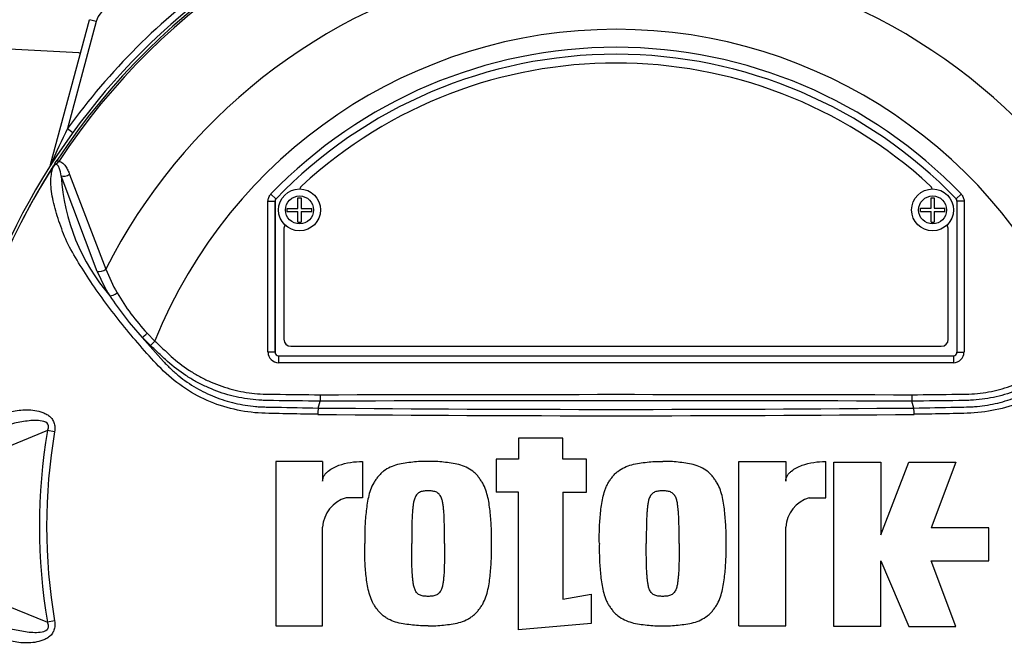
# Paper-space layout 'Sheet1' of a CAD drawing. Units: millimetres. Extents: x 0 to 3564, y 0 to 2520.
# Drawn here: x 1016 to 1157, y 1168 to 1258 of the extents above; entities that cross this region are included whole.
import ezdxf

# ---------------------------------------------------------------- set-up
doc = ezdxf.new("R2010")
doc.units = ezdxf.units.MM
doc.header["$LTSCALE"] = 6
for name, color, linetype in [('tangent', 7, 'Continuous'), ('TSH-1', 7, 'Continuous'), ('visible', 7, 'Continuous')]:
    doc.layers.add(name, color=color, linetype=linetype)

# ---------------------------------------------------------------- blocks, each defined once
blk = doc.blocks.new('SE2')
at = {"layer": 'tangent', "color": 7, "linetype": 'Continuous'}
for p, q in [((1027.29, 1257.89), (1023.19, 1242.59)), ((1027.29, 1257.89), (1026.32, 1258.15)), ((1023.19, 1242.59), (1023.97, 1242.02)), ((1020.8, 1237.43), (1020.77, 1237.43)), ((1021.69, 1238.04), (1021.94, 1237.88)), ((1023.48, 1236.03), (1028.68, 1222.48)), ((1027.44, 1222.16), (1022.27, 1235.8)), ((1052.27, 1233.22), (1052.99, 1232.53)), ((1150.94, 1233.22), (1150.22, 1232.53)), ((1051.85, 1210.6), (1051.85, 1232.18)), ((1051.85, 1232.18), (1052.85, 1232.18)), ((1052.86, 1232.18), (1052.85, 1232.18)), ((1052.85, 1232.18), (1052.85, 1210.6)), ((1052.99, 1232.53), (1052.99, 1232.53)), ((1150.22, 1232.53), (1150.22, 1232.53)), ((1150.36, 1210.6), (1150.36, 1232.18)), ((1150.36, 1232.18), (1150.36, 1232.18)), ((1151.36, 1232.18), (1150.36, 1232.18)), ((1151.36, 1232.18), (1151.36, 1210.6)), ((1035.06, 1211.55), (1033.87, 1212.73)), ((1034.56, 1213.34), (1035.66, 1212.2)), ((1035.66, 1212.2), (1035.06, 1211.55)), ((1052.85, 1210.6), (1051.85, 1210.6)), ((1052.85, 1210.6), (1052.86, 1210.6)), ((1150.36, 1210.6), (1150.36, 1210.6)), ((1150.36, 1210.6), (1151.36, 1210.6)), ((1053.35, 1210.1), (1053.35, 1210.1)), ((1053.35, 1210.1), (1149.86, 1210.1)), ((1053.35, 1210.1), (1053.35, 1209.1)), ((1149.86, 1210.1), (1149.86, 1210.1)), ((1149.86, 1210.1), (1149.86, 1209.1)), ((1149.86, 1209.1), (1053.35, 1209.1)), ((1020.33, 1199.39), (1010.57, 1195.41)), ((1021.34, 1199.22), (1020.33, 1199.39)), ((1010.58, 1175.98), (1020.33, 1172)), ((1021.34, 1172.17), (1020.33, 1172))]:
    blk.add_line(p, q, dxfattribs=at)
for centre in [(1056.36, 1230.95), (1146.86, 1230.95)]:
    blk.add_circle(centre, 2, dxfattribs=at)
for centre, radius, start, end in [((1101.61, 1185.7), 95.53, 98.1954, 146.7731), ((1101.61, 1185.7), 95.24, 98.1954, 146.7731), ((1101.61, 1185.7), 95.24, 33.2269, 81.8046), ((1101.61, 1185.7), 95.53, 33.2269, 81.8046), ((1101.61, 1185.7), 96.88, 125.9615, 144.0385), ((1101.61, 1185.7), 81.68, 103.2167, 153.2331), ((1101.61, 1185.7), 81.68, 26.7669, 76.7833), ((1030.19, 1257.11), 3, 105, 165), ((1101.61, 1185.7), 71.07, 21.8998, 158.1002), ((1101.61, 1185.7), 68.5, 43.9331, 136.0669), ((963.37, 154.21), 1100.91, 86.80198, 87.5537), ((1176.92, 1168.16), 170.8, 154.1651, 156.0735), ((1101.61, 1185.7), 95.52, 147.5872, 172.1242), ((1101.61, 1185.7), 95.52, 147.6145, 172.1242), ((1051.35, 1237.64), 29.14, 183.6218, 220.5837), ((1053.36, 1232.18), 0.5, 136.0881, 179.9789), ((1149.85, 1232.18), 0.5, 0.0211, 43.9119), ((1050.85, 1231.95), 25.37, 202.6994, 211.5295), ((1051.16, 1231.15), 24.1, 201.0987, 209.993), ((1055.94, 1233.63), 29.47, 209.515, 223.5065), ((1067.93, 1244.08), 46.3, 213.2706, 222.6296), ((1121.17, 1286.9), 114.56, 220.3529, 222.6514), ((1101.61, -11780.48), 12984.15, 89.813331, 90.186669), ((1101.61, 5868.21), 4665.78, 269.47702, 270.52298), ((1101.61, 5819.48), 4617.96, 269.4712, 270.5288), ((1101.61, 1185.7), 82.43, 170.4332, 189.5668), ((1101.61, 1185.7), 81.4, 170.4332, 189.5668)]:
    blk.add_arc(centre, radius, start, end, dxfattribs=at)
for centre, major_axis, ratio, start_param, end_param in [((1024.96, 1258.39), (-0.36, -4.99), 0.460472, 0.08162, 0.203629), ((1019.85, 1237.68), (-0.844, 0.537), 0.803166, 3.427176, 3.514668), ((1022.89, 1236.42), (0.945, 0.327), 0.618285, 3.807962, 5.16415), ((1028.05, 1222.8), (0.924, 0.382), 0.603658, 3.773091, 5.192509), ((1029.83, 1219.32), (0.854, 0.52), 0.445014, 3.689577, 4.999445), ((1034.48, 1213.37), (0.718, 0.696), 0.08855, 3.618953, 4.750787), ((1053.36, 1210.6), (1.06, 1.06), 0.999695, 2.356347, 3.926839), ((1053.36, 1210.6), (0.354, 0.354), 0.998479, 2.356347, 3.926839), ((1149.85, 1210.6), (-1.06, 1.06), 0.999695, 2.356347, 3.926839), ((1149.85, 1210.6), (-0.354, 0.354), 0.998479, 2.356347, 3.926839)]:
    blk.add_ellipse(centre, major_axis=major_axis, ratio=ratio, start_param=start_param, end_param=end_param, dxfattribs=at)
for points, knots in [([(1021.94, 1237.88), (1021.86, 1237.81), (1021.78, 1237.73), (1021.67, 1237.61), (1021.63, 1237.58), (1021.55, 1237.5), (1021.51, 1237.47), (1021.42, 1237.41), (1021.38, 1237.38), (1021.3, 1237.31), (1021.26, 1237.27), (1021.16, 1237.15), (1021.1, 1237.06), (1021.05, 1236.97)], [0, 0, 0, 0, 0.25, 0.25, 0.375, 0.375, 0.5, 0.5, 0.625, 0.625, 0.75, 0.75, 1, 1, 1, 1]), ([(1022.27, 1235.8), (1022.21, 1236.21), (1022.14, 1236.61), (1021.94, 1237.13), (1021.87, 1237.29), (1021.65, 1237.43), (1021.55, 1237.46), (1021.31, 1237.34), (1021.2, 1237.2), (1021.13, 1237.07)], [0, 0, 0, 0, 0.5, 0.5, 0.75, 0.75, 0.875, 0.875, 1, 1, 1, 1]), ([(1021.94, 1237.88), (1022.15, 1237.87), (1022.34, 1237.78), (1022.66, 1237.53), (1022.8, 1237.37), (1023.04, 1237.03), (1023.14, 1236.84), (1023.33, 1236.45), (1023.41, 1236.24), (1023.48, 1236.03)], [0, 0, 0, 0, 0.25, 0.25, 0.5, 0.5, 0.75, 0.75, 1, 1, 1, 1]), ([(1058.99, 1201.72), (1057.65, 1201.74), (1056.31, 1201.76), (1053.64, 1201.82), (1052.3, 1201.83), (1049.63, 1201.95), (1048.31, 1202.13), (1045.68, 1202.74), (1044.38, 1203.17), (1040.7, 1204.79), (1038.43, 1206.36), (1035.63, 1209.2), (1034.76, 1210.19), (1033.01, 1212.17), (1032.16, 1213.18), (1029.7, 1216.2), (1028.18, 1218.25), (1026.08, 1221.33), (1025.41, 1222.36), (1024.16, 1224.4), (1023.56, 1225.4), (1022.87, 1226.88), (1022.67, 1227.38), (1022.31, 1228.38), (1022.14, 1228.87), (1021.64, 1230.34), (1021.37, 1231.3), (1020.95, 1233.15), (1020.82, 1234.04), (1020.8, 1235.68), (1020.9, 1236.42), (1021.13, 1237.07)], [0, 0, 0, 0, 0.0625, 0.0625, 0.125, 0.125, 0.1875, 0.1875, 0.25, 0.25, 0.375, 0.375, 0.4375, 0.4375, 0.5, 0.5, 0.625, 0.625, 0.6875, 0.6875, 0.75, 0.75, 0.78125, 0.78125, 0.8125, 0.8125, 0.875, 0.875, 0.9375, 0.9375, 1, 1, 1, 1]), ([(1182.08, 1237.07), (1182.31, 1236.42), (1182.41, 1235.7), (1182.39, 1234.1), (1182.27, 1233.22), (1181.86, 1231.37), (1181.59, 1230.41), (1181.1, 1228.96), (1180.93, 1228.46), (1180.57, 1227.47), (1180.38, 1226.98), (1179.7, 1225.49), (1179.1, 1224.47), (1177.84, 1222.42), (1177.17, 1221.39), (1175.06, 1218.29), (1173.53, 1216.23), (1171.07, 1213.2), (1170.22, 1212.21), (1168.48, 1210.22), (1167.6, 1209.23), (1164.79, 1206.36), (1162.58, 1204.82), (1158.88, 1203.19), (1157.61, 1202.76), (1155.01, 1202.15), (1153.67, 1201.96), (1150.97, 1201.83), (1149.62, 1201.82), (1146.92, 1201.76), (1145.57, 1201.74), (1144.22, 1201.72)], [0, 0, 0, 0, 0.0625, 0.0625, 0.125, 0.125, 0.1875, 0.1875, 0.21875, 0.21875, 0.25, 0.25, 0.3125, 0.3125, 0.375, 0.375, 0.5, 0.5, 0.5625, 0.5625, 0.625, 0.625, 0.75, 0.75, 0.8125, 0.8125, 0.875, 0.875, 0.9375, 0.9375, 1, 1, 1, 1]), ([(1051.85, 1232.18), (1051.85, 1232.38), (1051.89, 1232.56), (1052.04, 1232.92), (1052.14, 1233.08), (1052.27, 1233.22)], [0, 0, 0, 0, 0.5, 0.5, 1, 1, 1, 1]), ([(1150.94, 1233.22), (1151.07, 1233.08), (1151.17, 1232.92), (1151.32, 1232.56), (1151.36, 1232.38), (1151.36, 1232.18)], [0, 0, 0, 0, 0.5, 0.5, 1, 1, 1, 1]), ([(1035.66, 1212.2), (1036.06, 1211.84), (1036.64, 1211.29), (1037.23, 1210.73), (1037.62, 1210.37), (1037.81, 1210.18), (1038.8, 1209.29), (1039.65, 1208.64), (1040.98, 1207.76), (1041.44, 1207.48), (1042.38, 1206.96), (1042.86, 1206.71), (1044.35, 1206.04), (1045.36, 1205.67), (1047.42, 1205.09), (1048.47, 1204.88), (1050.07, 1204.69), (1050.62, 1204.64), (1051.43, 1204.61), (1051.7, 1204.61), (1052.25, 1204.6), (1054.69, 1204.57), (1057.13, 1204.55), (1059.31, 1204.52)], [0, 0, 0, 0, 0.0625, 0.09375, 0.09375, 0.125, 0.125, 0.25, 0.25, 0.3125, 0.3125, 0.375, 0.375, 0.5, 0.5, 0.625, 0.625, 0.6875, 0.6875, 0.71875, 0.71875, 0.75, 1, 1, 1, 1]), ([(1143.9, 1204.52), (1146.08, 1204.55), (1148.52, 1204.57), (1150.96, 1204.6), (1151.51, 1204.61), (1151.78, 1204.61), (1152.59, 1204.64), (1153.14, 1204.69), (1154.74, 1204.88), (1155.79, 1205.09), (1157.85, 1205.67), (1158.86, 1206.04), (1160.35, 1206.71), (1160.83, 1206.96), (1161.77, 1207.48), (1162.23, 1207.76), (1163.56, 1208.64), (1164.41, 1209.29), (1165.4, 1210.18), (1165.59, 1210.37), (1165.98, 1210.73), (1166.57, 1211.29), (1167.15, 1211.84), (1167.55, 1212.2)], [0, 0, 0, 0, 0.25, 0.28125, 0.28125, 0.3125, 0.3125, 0.375, 0.375, 0.5, 0.5, 0.625, 0.625, 0.6875, 0.6875, 0.75, 0.75, 0.875, 0.875, 0.90625, 0.90625, 0.9375, 1, 1, 1, 1]), ([(1059.3, 1203.6), (1057.08, 1203.63), (1054.58, 1203.66), (1052.08, 1203.69), (1051.52, 1203.7), (1051.25, 1203.71), (1050.41, 1203.75), (1049.86, 1203.8), (1048.22, 1204.01), (1047.14, 1204.23), (1045.04, 1204.83), (1044.01, 1205.21), (1042.49, 1205.91), (1041.99, 1206.16), (1041.03, 1206.69), (1040.56, 1206.97), (1039.18, 1207.87), (1038.31, 1208.54), (1037.28, 1209.46), (1037.08, 1209.65), (1036.67, 1210.03), (1036.07, 1210.6), (1035.46, 1211.17), (1035.06, 1211.55)], [0, 0, 0, 0, 0.25, 0.28125, 0.28125, 0.3125, 0.3125, 0.375, 0.375, 0.5, 0.5, 0.625, 0.625, 0.6875, 0.6875, 0.75, 0.75, 0.875, 0.875, 0.90625, 0.90625, 0.9375, 1, 1, 1, 1]), ([(1168.15, 1211.55), (1167.75, 1211.18), (1167.15, 1210.61), (1166.55, 1210.05), (1166.15, 1209.67), (1165.95, 1209.48), (1164.93, 1208.57), (1164.07, 1207.9), (1162.69, 1207), (1162.22, 1206.71), (1161.26, 1206.18), (1160.76, 1205.93), (1159.25, 1205.23), (1158.21, 1204.85), (1156.1, 1204.24), (1155.03, 1204.01), (1153.38, 1203.8), (1152.83, 1203.75), (1151.99, 1203.71), (1151.71, 1203.7), (1151.15, 1203.69), (1148.65, 1203.66), (1146.14, 1203.63), (1143.91, 1203.6)], [0, 0, 0, 0, 0.0625, 0.09375, 0.09375, 0.125, 0.125, 0.25, 0.25, 0.3125, 0.3125, 0.375, 0.375, 0.5, 0.5, 0.625, 0.625, 0.6875, 0.6875, 0.71875, 0.71875, 0.75, 1, 1, 1, 1]), ([(1036.91, 1209.28), (1037, 1209.19), (1037.08, 1209.1), (1037.25, 1208.92), (1037.51, 1208.65), (1037.78, 1208.39), (1038.33, 1207.87), (1038.7, 1207.54), (1039.48, 1206.91), (1039.88, 1206.61), (1040.71, 1206.04), (1041.14, 1205.77), (1042.43, 1205.02), (1043.33, 1204.59), (1044.72, 1204.03), (1045.19, 1203.87), (1046.15, 1203.57), (1046.64, 1203.43), (1048.11, 1203.09), (1049.09, 1202.93), (1050.33, 1202.82), (1050.58, 1202.81), (1051.07, 1202.78), (1051.32, 1202.77), (1052.06, 1202.76), (1052.56, 1202.75), (1055.04, 1202.69), (1057.03, 1202.66), (1059.02, 1202.62)], [0, 0, 0, 0, 0.015625, 0.015625, 0.03125, 0.0625, 0.0625, 0.125, 0.125, 0.1875, 0.1875, 0.25, 0.25, 0.375, 0.375, 0.4375, 0.4375, 0.5, 0.5, 0.625, 0.625, 0.65625, 0.65625, 0.6875, 0.6875, 0.75, 0.75, 1, 1, 1, 1]), ([(1144.19, 1202.62), (1146.2, 1202.66), (1148.21, 1202.69), (1150.71, 1202.75), (1151.21, 1202.76), (1151.97, 1202.78), (1152.22, 1202.78), (1152.72, 1202.81), (1152.97, 1202.83), (1153.72, 1202.9), (1154.22, 1202.96), (1155.2, 1203.12), (1155.69, 1203.22), (1157.14, 1203.57), (1158.08, 1203.87), (1159.47, 1204.43), (1159.93, 1204.63), (1160.83, 1205.07), (1161.27, 1205.31), (1162.56, 1206.06), (1163.37, 1206.62), (1164.52, 1207.55), (1164.89, 1207.88), (1165.61, 1208.56), (1165.96, 1208.92), (1166.3, 1209.28)], [0, 0, 0, 0, 0.25, 0.25, 0.3125, 0.3125, 0.34375, 0.34375, 0.375, 0.375, 0.4375, 0.4375, 0.5, 0.5, 0.625, 0.625, 0.6875, 0.6875, 0.75, 0.75, 0.875, 0.875, 0.9375, 0.9375, 1, 1, 1, 1]), ([(1013.96, 1201.68), (1014.27, 1201.82), (1014.59, 1201.94), (1015.27, 1202.14), (1015.62, 1202.21), (1016.35, 1202.32), (1016.72, 1202.35), (1017.47, 1202.37), (1017.86, 1202.36), (1018.63, 1202.27), (1019.02, 1202.19), (1019.59, 1202.02), (1019.78, 1201.94), (1020.14, 1201.77), (1020.32, 1201.67), (1020.65, 1201.42), (1020.8, 1201.28), (1021, 1201.03), (1021.06, 1200.94), (1021.17, 1200.75), (1021.21, 1200.65), (1021.32, 1200.34), (1021.37, 1200.12), (1021.39, 1199.67), (1021.37, 1199.45), (1021.34, 1199.22)], [0, 0, 0, 0, 0.125, 0.125, 0.25, 0.25, 0.375, 0.375, 0.5, 0.5, 0.625, 0.625, 0.6875, 0.6875, 0.75, 0.75, 0.8125, 0.8125, 0.84375, 0.84375, 0.875, 0.875, 0.9375, 0.9375, 1, 1, 1, 1]), ([(1020.33, 1199.39), (1020.41, 1199.56), (1020.48, 1199.74), (1020.49, 1200.12), (1020.42, 1200.31), (1020.03, 1200.69), (1019.65, 1200.76), (1018.59, 1200.9), (1017.87, 1200.83), (1016.46, 1200.63), (1015.77, 1200.49), (1014.42, 1200.15), (1013.76, 1199.95), (1013.13, 1199.69)], [0, 0, 0, 0, 0.0625, 0.0625, 0.125, 0.125, 0.25, 0.25, 0.5, 0.5, 0.75, 0.75, 1, 1, 1, 1]), ([(1013.13, 1171.7), (1013.76, 1171.45), (1014.41, 1171.24), (1015.76, 1170.9), (1016.46, 1170.76), (1017.87, 1170.56), (1018.59, 1170.49), (1019.65, 1170.63), (1020.03, 1170.7), (1020.42, 1171.08), (1020.49, 1171.26), (1020.48, 1171.64), (1020.41, 1171.83), (1020.33, 1172)], [0, 0, 0, 0, 0.25, 0.25, 0.5, 0.5, 0.75, 0.75, 0.875, 0.875, 0.9375, 0.9375, 1, 1, 1, 1]), ([(1021.34, 1172.17), (1021.37, 1171.94), (1021.39, 1171.72), (1021.37, 1171.27), (1021.32, 1171.05), (1021.21, 1170.74), (1021.17, 1170.64), (1021.06, 1170.46), (1021, 1170.37), (1020.8, 1170.12), (1020.65, 1169.97), (1020.32, 1169.73), (1020.14, 1169.62), (1019.78, 1169.45), (1019.59, 1169.38), (1019.02, 1169.2), (1018.63, 1169.12), (1017.86, 1169.03), (1017.47, 1169.02), (1016.71, 1169.04), (1016.33, 1169.07), (1015.6, 1169.18), (1015.26, 1169.26), (1014.59, 1169.45), (1014.27, 1169.57), (1013.96, 1169.71)], [0, 0, 0, 0, 0.0625, 0.0625, 0.125, 0.125, 0.15625, 0.15625, 0.1875, 0.1875, 0.25, 0.25, 0.3125, 0.3125, 0.375, 0.375, 0.5, 0.5, 0.625, 0.625, 0.75, 0.75, 0.875, 0.875, 1, 1, 1, 1])]:
    blk.add_open_spline(points, degree=3, knots=knots, dxfattribs=at)
blk.add_open_spline([(1059.31, 1204.52), (1087.51, 1204.6), (1115.7, 1204.6), (1143.9, 1204.52)], degree=3, dxfattribs=at)
at = {"layer": 'visible', "color": 7, "linetype": 'Continuous'}
for p, q in [((1020.77, 1237.43), (1026.32, 1258.15)), ((1052.86, 1232.18), (1052.86, 1210.6)), ((1056.13, 1231.17), (1056.13, 1232.7)), ((1056.13, 1232.7), (1056.58, 1232.7)), ((1056.58, 1232.7), (1056.58, 1231.17)), ((1146.64, 1231.18), (1146.64, 1232.7)), ((1146.64, 1232.7), (1147.08, 1232.7)), ((1147.08, 1232.7), (1147.08, 1231.18)), ((1150.36, 1210.6), (1150.36, 1232.18)), ((1054.61, 1230.72), (1054.61, 1231.17)), ((1054.61, 1231.17), (1056.13, 1231.17)), ((1054.61, 1230.72), (1056.13, 1230.72)), ((1056.13, 1229.2), (1056.13, 1230.72)), ((1056.58, 1231.17), (1058.11, 1231.17)), ((1056.58, 1230.72), (1056.58, 1229.2)), ((1056.58, 1230.72), (1058.11, 1230.72)), ((1058.11, 1230.72), (1058.11, 1231.17)), ((1145.11, 1230.73), (1145.11, 1231.18)), ((1145.11, 1231.18), (1146.64, 1231.18)), ((1145.11, 1230.73), (1146.64, 1230.73)), ((1146.64, 1229.2), (1146.64, 1230.73)), ((1147.08, 1231.18), (1148.61, 1231.18)), ((1147.08, 1230.73), (1147.08, 1229.2)), ((1147.08, 1230.73), (1148.61, 1230.73)), ((1148.61, 1230.73), (1148.61, 1231.18)), ((1056.13, 1229.2), (1056.58, 1229.2)), ((1146.64, 1229.2), (1147.08, 1229.2)), ((1054.11, 1228.2), (1054.11, 1212.45)), ((1149.11, 1212.45), (1149.11, 1228.2)), ((1055.11, 1211.45), (1148.11, 1211.45)), ((1053.35, 1210.1), (1149.86, 1210.1)), ((1059.02, 1202.62), (1059.3, 1203.6)), ((1059.31, 1204.52), (1059.3, 1203.6)), ((1059.3, 1203.6), (1059.3, 1203.6)), ((1143.9, 1204.52), (1143.91, 1203.6)), ((1143.91, 1203.6), (1143.91, 1203.6)), ((1144.19, 1202.62), (1143.91, 1203.6)), ((1094.02, 1198.33), (1087.65, 1198.33)), ((1087.65, 1198.33), (1087.65, 1195.31)), ((1094.02, 1195.31), (1094.02, 1198.33)), ((1087.65, 1195.31), (1084.47, 1195.31)), ((1084.47, 1195.31), (1084.47, 1190.61)), ((1097.38, 1195.31), (1094.02, 1195.31)), ((1097.38, 1190.61), (1097.38, 1195.31)), ((1059.65, 1194.97), (1052.95, 1194.97)), ((1052.95, 1194.97), (1052.95, 1171.5)), ((1059.65, 1194.97), (1059.65, 1192.16)), ((1065.35, 1194.98), (1065.35, 1189.77)), ((1119.17, 1171.5), (1119.17, 1194.97)), ((1119.17, 1194.97), (1125.88, 1194.97)), ((1125.88, 1194.97), (1125.88, 1192.16)), ((1131.58, 1189.77), (1131.58, 1194.98)), ((1132.75, 1171.39), (1132.75, 1194.87)), ((1132.75, 1194.87), (1139.45, 1194.87)), ((1139.45, 1194.87), (1139.45, 1184.47)), ((1139.45, 1184.47), (1143.48, 1194.87)), ((1143.48, 1194.87), (1150.19, 1194.87)), ((1150.19, 1194.87), (1146.66, 1185.48)), ((1065.35, 1189.77), (1063.01, 1189.77)), ((1087.65, 1190.61), (1084.47, 1190.61)), ((1087.65, 1170.9), (1087.65, 1190.61)), ((1094.02, 1190.61), (1094.02, 1175.29)), ((1094.02, 1190.61), (1097.38, 1190.61)), ((1129.23, 1189.77), (1131.58, 1189.77)), ((1059.65, 1171.5), (1059.65, 1185.58)), ((1125.88, 1171.5), (1125.88, 1185.58)), ((1154.88, 1185.48), (1146.66, 1185.48)), ((1154.88, 1180.78), (1154.88, 1185.48)), ((1139.45, 1171.39), (1139.45, 1180.78)), ((1139.45, 1180.78), (1143.48, 1171.39)), ((1150.19, 1171.39), (1146.66, 1180.78)), ((1146.66, 1180.78), (1154.88, 1180.78)), ((1094.02, 1175.29), (1098.04, 1176.03)), ((1098.04, 1176.03), (1098.04, 1171.83)), ((1052.95, 1171.5), (1059.65, 1171.5)), ((1098.04, 1171.83), (1087.65, 1170.9)), ((1119.17, 1171.5), (1125.88, 1171.5)), ((1139.45, 1171.39), (1132.75, 1171.39)), ((1143.48, 1171.39), (1150.19, 1171.39))]:
    blk.add_line(p, q, dxfattribs=at)
for centre in [(1056.36, 1230.95), (1146.86, 1230.95)]:
    blk.add_circle(centre, 3, dxfattribs=at)
for centre, radius, start, end in [((1101.61, 1185.7), 105.75, 2.71, 87.1006), ((1101.61, 1185.7), 105, 3.1484, 86.8516), ((1101.61, 1185.7), 95.92, 97.8678, 172.1322), ((1101.61, 1185.7), 95.92, 7.8678, 82.1322), ((1101.61, 1185.7), 67.5, 43.9332, 136.0668), ((1101.61, 1185.7), 67.5, 43.9331, 136.0669), ((1101.61, 1185.7), 66.25, 47.2999, 132.7001), ((1018.84, 1237.95), 2, 339.2031, 345), ((1021.56, 1236.54), 0.688, 149.3307, 153.13), ((1024.94, 1234.07), 4.85, 141.7727, 143.3512), ((1057.36, 1233.65), 1, 132.7001, 162.7489), ((1145.86, 1233.65), 1, 17.5353, 47.2999), ((1055.11, 1228.2), 1, 144.8243, 180), ((1148.11, 1228.2), 1, 0, 35.1861), ((1055.11, 1212.45), 1, 180, 270), ((1148.11, 1212.45), 1, 270, 0), ((1075.26, 1201.6), 16.27, 176.3729, 179.5752), ((1127.95, 1201.6), 16.27, 0.4248, 3.6271), ((1064.33, 1185.28), 4.69, 106.4109, 176.2684), ((1130.55, 1185.28), 4.69, 106.4108, 176.2685), ((1101.61, 1185.7), 95.88, 187.7028, 214.2975), ((1101.61, 1185.7), 95.92, 187.8678, 262.1322), ((1101.61, 1185.7), 95.92, 277.8678, 352.1322)]:
    blk.add_arc(centre, radius, start, end, dxfattribs=at)
for centre, major_axis in [((1053.36, 1210.6), (0.354, 0.354)), ((1149.85, 1210.6), (-0.354, 0.354))]:
    blk.add_ellipse(centre, major_axis=major_axis, ratio=0.999695, start_param=2.356347, end_param=3.926839, dxfattribs=at)
for points, knots in [([(1020.97, 1236.89), (1021, 1236.94), (1021.03, 1236.99), (1021.08, 1237.06), (1021.1, 1237.09), (1021.13, 1237.14), (1021.14, 1237.17), (1021.17, 1237.21), (1021.18, 1237.23), (1021.2, 1237.27), (1021.22, 1237.29), (1021.25, 1237.35), (1021.28, 1237.39), (1021.36, 1237.53), (1021.43, 1237.63), (1021.56, 1237.83), (1021.62, 1237.94), (1021.69, 1238.04)], [0, 0, 0, 0, 0.125, 0.125, 0.1875, 0.1875, 0.25, 0.25, 0.3125, 0.3125, 0.375, 0.375, 0.5, 0.5, 0.75, 0.75, 1, 1, 1, 1]), ([(1021.05, 1236.97), (1021.02, 1236.93), (1021, 1236.9), (1020.97, 1236.87), (1020.96, 1236.85), (1020.95, 1236.84), (1020.94, 1236.84), (1020.94, 1236.84), (1020.94, 1236.85), (1020.95, 1236.85)], [0, 0, 0, 0, 0.5, 0.5, 0.75, 0.75, 0.875, 0.875, 1, 1, 1, 1]), ([(1059.65, 1192.16), (1059.65, 1192.3), (1059.68, 1192.44), (1059.76, 1192.72), (1059.82, 1192.85), (1059.97, 1193.1), (1060.06, 1193.21), (1060.26, 1193.43), (1060.36, 1193.52), (1060.7, 1193.8), (1060.94, 1193.95), (1061.45, 1194.22), (1061.71, 1194.33), (1062.52, 1194.63), (1063.08, 1194.76), (1064.2, 1194.94), (1064.78, 1194.98), (1065.35, 1194.98)], [0, 0, 0, 0, 0.0625, 0.0625, 0.125, 0.125, 0.1875, 0.1875, 0.25, 0.25, 0.375, 0.375, 0.5, 0.5, 0.75, 0.75, 1, 1, 1, 1]), ([(1074.74, 1194.97), (1074.37, 1194.98), (1074.01, 1194.99), (1073.27, 1194.96), (1072.91, 1194.92), (1072.18, 1194.84), (1071.81, 1194.81), (1071.08, 1194.7), (1070.72, 1194.63), (1070.01, 1194.44), (1069.66, 1194.32), (1069, 1194.01), (1068.67, 1193.82), (1068.23, 1193.49), (1068.09, 1193.37), (1067.83, 1193.11), (1067.71, 1192.97), (1067.48, 1192.68), (1067.37, 1192.53), (1067.16, 1192.23), (1067.06, 1192.07), (1066.78, 1191.6), (1066.63, 1191.26), (1066.38, 1190.56), (1066.28, 1190.2), (1066.03, 1189.12), (1065.94, 1188.39), (1065.79, 1186.93), (1065.73, 1186.19), (1065.67, 1184.71), (1065.68, 1183.97), (1065.69, 1183.24)], [0, 0, 0, 0, 0.0625, 0.0625, 0.125, 0.125, 0.1875, 0.1875, 0.25, 0.25, 0.3125, 0.3125, 0.375, 0.375, 0.40625, 0.40625, 0.4375, 0.4375, 0.46875, 0.46875, 0.5, 0.5, 0.5625, 0.5625, 0.625, 0.625, 0.75, 0.75, 0.875, 0.875, 1, 1, 1, 1]), ([(1083.8, 1183.24), (1083.81, 1183.97), (1083.81, 1184.71), (1083.76, 1186.17), (1083.7, 1186.91), (1083.55, 1188.37), (1083.46, 1189.09), (1083.21, 1190.17), (1083.11, 1190.53), (1082.87, 1191.22), (1082.73, 1191.56), (1082.45, 1192.04), (1082.35, 1192.19), (1082.13, 1192.5), (1082.03, 1192.65), (1081.8, 1192.94), (1081.68, 1193.08), (1081.42, 1193.34), (1081.28, 1193.47), (1080.83, 1193.81), (1080.51, 1193.99), (1079.84, 1194.31), (1079.49, 1194.44), (1078.77, 1194.63), (1078.41, 1194.7), (1077.68, 1194.81), (1077.32, 1194.84), (1076.59, 1194.92), (1076.22, 1194.96), (1075.48, 1194.99), (1075.11, 1194.98), (1074.74, 1194.97)], [0, 0, 0, 0, 0.125, 0.125, 0.25, 0.25, 0.375, 0.375, 0.4375, 0.4375, 0.5, 0.5, 0.53125, 0.53125, 0.5625, 0.5625, 0.59375, 0.59375, 0.625, 0.625, 0.6875, 0.6875, 0.75, 0.75, 0.8125, 0.8125, 0.875, 0.875, 0.9375, 0.9375, 1, 1, 1, 1]), ([(1099.22, 1183.24), (1099.21, 1183.97), (1099.21, 1184.7), (1099.26, 1186.16), (1099.32, 1186.89), (1099.46, 1188.34), (1099.56, 1189.06), (1099.8, 1190.13), (1099.89, 1190.48), (1100.07, 1191), (1100.13, 1191.17), (1100.28, 1191.51), (1100.36, 1191.68), (1100.55, 1192), (1100.65, 1192.16), (1100.86, 1192.47), (1100.97, 1192.62), (1101.2, 1192.91), (1101.32, 1193.06), (1101.58, 1193.33), (1101.72, 1193.45), (1102.16, 1193.79), (1102.48, 1193.98), (1103.15, 1194.3), (1103.5, 1194.42), (1104.21, 1194.62), (1104.57, 1194.7), (1105.31, 1194.8), (1105.68, 1194.84), (1106.42, 1194.92), (1106.79, 1194.96), (1107.53, 1194.99), (1107.9, 1194.98), (1108.28, 1194.97)], [0, 0, 0, 0, 0.125, 0.125, 0.25, 0.25, 0.375, 0.375, 0.4375, 0.4375, 0.46875, 0.46875, 0.5, 0.5, 0.53125, 0.53125, 0.5625, 0.5625, 0.59375, 0.59375, 0.625, 0.625, 0.6875, 0.6875, 0.75, 0.75, 0.8125, 0.8125, 0.875, 0.875, 0.9375, 0.9375, 1, 1, 1, 1]), ([(1117.33, 1183.24), (1117.34, 1183.97), (1117.35, 1184.71), (1117.29, 1186.18), (1117.23, 1186.91), (1117.08, 1188.38), (1116.99, 1189.11), (1116.74, 1190.19), (1116.64, 1190.54), (1116.4, 1191.23), (1116.25, 1191.57), (1115.97, 1192.05), (1115.87, 1192.21), (1115.66, 1192.51), (1115.55, 1192.66), (1115.32, 1192.95), (1115.21, 1193.09), (1114.95, 1193.35), (1114.8, 1193.48), (1114.36, 1193.81), (1114.04, 1194), (1113.37, 1194.31), (1113.01, 1194.44), (1112.3, 1194.63), (1111.93, 1194.7), (1111.21, 1194.81), (1110.84, 1194.84), (1110.12, 1194.92), (1109.75, 1194.96), (1109.02, 1194.99), (1108.65, 1194.98), (1108.28, 1194.97)], [0, 0, 0, 0, 0.125, 0.125, 0.25, 0.25, 0.375, 0.375, 0.4375, 0.4375, 0.5, 0.5, 0.53125, 0.53125, 0.5625, 0.5625, 0.59375, 0.59375, 0.625, 0.625, 0.6875, 0.6875, 0.75, 0.75, 0.8125, 0.8125, 0.875, 0.875, 0.9375, 0.9375, 1, 1, 1, 1]), ([(1125.88, 1192.16), (1125.88, 1192.3), (1125.9, 1192.44), (1125.98, 1192.72), (1126.04, 1192.85), (1126.19, 1193.1), (1126.28, 1193.21), (1126.48, 1193.43), (1126.58, 1193.52), (1126.92, 1193.8), (1127.16, 1193.95), (1127.67, 1194.22), (1127.94, 1194.33), (1128.74, 1194.63), (1129.3, 1194.76), (1130.43, 1194.94), (1131, 1194.98), (1131.58, 1194.98)], [0, 0, 0, 0, 0.0625, 0.0625, 0.125, 0.125, 0.1875, 0.1875, 0.25, 0.25, 0.375, 0.375, 0.5, 0.5, 0.75, 0.75, 1, 1, 1, 1]), ([(1074.74, 1190.78), (1074.65, 1190.78), (1074.55, 1190.78), (1074.37, 1190.76), (1074.27, 1190.76), (1074.09, 1190.74), (1073.99, 1190.72), (1073.81, 1190.68), (1073.72, 1190.66), (1073.55, 1190.58), (1073.46, 1190.54), (1073.3, 1190.44), (1073.23, 1190.38), (1073.11, 1190.24), (1073.05, 1190.17), (1072.95, 1190.01), (1072.91, 1189.92), (1072.8, 1189.67), (1072.74, 1189.49), (1072.66, 1189.13), (1072.63, 1188.95), (1072.58, 1188.58), (1072.56, 1188.4), (1072.52, 1188.03), (1072.5, 1187.85), (1072.46, 1187.3), (1072.45, 1186.93), (1072.42, 1186.19), (1072.41, 1185.82), (1072.39, 1184.71), (1072.39, 1183.97), (1072.4, 1183.24)], [0, 0, 0, 0, 0.03125, 0.03125, 0.0625, 0.0625, 0.09375, 0.09375, 0.125, 0.125, 0.15625, 0.15625, 0.1875, 0.1875, 0.21875, 0.21875, 0.25, 0.25, 0.3125, 0.3125, 0.375, 0.375, 0.4375, 0.4375, 0.5, 0.5, 0.625, 0.625, 0.75, 0.75, 1, 1, 1, 1]), ([(1077.09, 1183.24), (1077.09, 1183.98), (1077.09, 1184.72), (1077.07, 1185.83), (1077.06, 1186.2), (1077.04, 1186.94), (1077.03, 1187.31), (1076.98, 1187.87), (1076.97, 1188.05), (1076.93, 1188.42), (1076.91, 1188.6), (1076.85, 1188.97), (1076.82, 1189.15), (1076.74, 1189.51), (1076.68, 1189.69), (1076.53, 1190.03), (1076.43, 1190.19), (1076.24, 1190.39), (1076.17, 1190.45), (1076.01, 1190.55), (1075.93, 1190.59), (1075.75, 1190.66), (1075.66, 1190.69), (1075.48, 1190.72), (1075.39, 1190.74), (1075.21, 1190.76), (1075.11, 1190.76), (1074.93, 1190.78), (1074.84, 1190.78), (1074.74, 1190.78)], [0, 0, 0, 0, 0.25, 0.25, 0.375, 0.375, 0.5, 0.5, 0.5625, 0.5625, 0.625, 0.625, 0.6875, 0.6875, 0.75, 0.75, 0.8125, 0.8125, 0.84375, 0.84375, 0.875, 0.875, 0.90625, 0.90625, 0.9375, 0.9375, 0.96875, 0.96875, 1, 1, 1, 1]), ([(1108.28, 1190.78), (1108.18, 1190.78), (1108.09, 1190.78), (1107.9, 1190.76), (1107.81, 1190.76), (1107.62, 1190.74), (1107.53, 1190.72), (1107.35, 1190.69), (1107.26, 1190.66), (1107.09, 1190.58), (1107, 1190.54), (1106.85, 1190.44), (1106.77, 1190.38), (1106.65, 1190.25), (1106.59, 1190.17), (1106.49, 1190.02), (1106.45, 1189.93), (1106.33, 1189.68), (1106.28, 1189.5), (1106.2, 1189.14), (1106.16, 1188.96), (1106.11, 1188.59), (1106.09, 1188.41), (1106.05, 1188.04), (1106.04, 1187.86), (1105.99, 1187.3), (1105.98, 1186.93), (1105.96, 1186.19), (1105.95, 1185.83), (1105.93, 1184.72), (1105.93, 1183.98), (1105.93, 1183.24)], [0, 0, 0, 0, 0.03125, 0.03125, 0.0625, 0.0625, 0.09375, 0.09375, 0.125, 0.125, 0.15625, 0.15625, 0.1875, 0.1875, 0.21875, 0.21875, 0.25, 0.25, 0.3125, 0.3125, 0.375, 0.375, 0.4375, 0.4375, 0.5, 0.5, 0.625, 0.625, 0.75, 0.75, 1, 1, 1, 1]), ([(1110.62, 1183.24), (1110.63, 1183.98), (1110.63, 1184.72), (1110.61, 1185.83), (1110.6, 1186.2), (1110.57, 1186.94), (1110.56, 1187.31), (1110.52, 1187.87), (1110.5, 1188.05), (1110.46, 1188.42), (1110.44, 1188.6), (1110.39, 1188.97), (1110.36, 1189.15), (1110.27, 1189.51), (1110.22, 1189.69), (1110.06, 1190.03), (1109.97, 1190.19), (1109.7, 1190.46), (1109.54, 1190.55), (1109.29, 1190.66), (1109.2, 1190.69), (1109.02, 1190.72), (1108.92, 1190.74), (1108.74, 1190.76), (1108.65, 1190.76), (1108.46, 1190.78), (1108.37, 1190.78), (1108.28, 1190.78)], [0, 0, 0, 0, 0.25, 0.25, 0.375, 0.375, 0.5, 0.5, 0.5625, 0.5625, 0.625, 0.625, 0.6875, 0.6875, 0.75, 0.75, 0.8125, 0.8125, 0.875, 0.875, 0.90625, 0.90625, 0.9375, 0.9375, 0.96875, 0.96875, 1, 1, 1, 1]), ([(1074.74, 1171.5), (1074.37, 1171.49), (1074, 1171.48), (1073.26, 1171.51), (1072.89, 1171.55), (1072.16, 1171.63), (1071.79, 1171.67), (1071.06, 1171.77), (1070.7, 1171.84), (1069.98, 1172.04), (1069.63, 1172.17), (1069.13, 1172.41), (1068.96, 1172.49), (1068.64, 1172.69), (1068.49, 1172.79), (1068.19, 1173.02), (1068.05, 1173.14), (1067.8, 1173.4), (1067.68, 1173.54), (1067.46, 1173.83), (1067.35, 1173.98), (1067.13, 1174.29), (1067.03, 1174.44), (1066.76, 1174.92), (1066.61, 1175.26), (1066.37, 1175.96), (1066.27, 1176.32), (1066.03, 1177.39), (1065.93, 1178.11), (1065.79, 1179.57), (1065.73, 1180.3), (1065.67, 1181.77), (1065.68, 1182.5), (1065.69, 1183.24)], [0, 0, 0, 0, 0.0625, 0.0625, 0.125, 0.125, 0.1875, 0.1875, 0.25, 0.25, 0.3125, 0.3125, 0.34375, 0.34375, 0.375, 0.375, 0.40625, 0.40625, 0.4375, 0.4375, 0.46875, 0.46875, 0.5, 0.5, 0.5625, 0.5625, 0.625, 0.625, 0.75, 0.75, 0.875, 0.875, 1, 1, 1, 1]), ([(1074.74, 1175.69), (1074.65, 1175.69), (1074.56, 1175.69), (1074.37, 1175.71), (1074.28, 1175.71), (1074.09, 1175.73), (1074, 1175.75), (1073.81, 1175.79), (1073.72, 1175.81), (1073.55, 1175.89), (1073.47, 1175.93), (1073.31, 1176.03), (1073.24, 1176.09), (1073.11, 1176.22), (1073.05, 1176.3), (1072.96, 1176.45), (1072.91, 1176.54), (1072.8, 1176.79), (1072.75, 1176.97), (1072.66, 1177.33), (1072.63, 1177.51), (1072.58, 1177.88), (1072.56, 1178.06), (1072.52, 1178.43), (1072.5, 1178.62), (1072.46, 1179.17), (1072.45, 1179.54), (1072.42, 1180.28), (1072.41, 1180.65), (1072.39, 1181.76), (1072.39, 1182.5), (1072.4, 1183.24)], [0, 0, 0, 0, 0.03125, 0.03125, 0.0625, 0.0625, 0.09375, 0.09375, 0.125, 0.125, 0.15625, 0.15625, 0.1875, 0.1875, 0.21875, 0.21875, 0.25, 0.25, 0.3125, 0.3125, 0.375, 0.375, 0.4375, 0.4375, 0.5, 0.5, 0.625, 0.625, 0.75, 0.75, 1, 1, 1, 1]), ([(1074.74, 1171.5), (1075.12, 1171.49), (1075.49, 1171.48), (1076.23, 1171.51), (1076.59, 1171.55), (1077.33, 1171.63), (1077.69, 1171.67), (1078.42, 1171.77), (1078.79, 1171.84), (1079.51, 1172.04), (1079.86, 1172.17), (1080.36, 1172.41), (1080.52, 1172.49), (1080.84, 1172.69), (1081, 1172.79), (1081.29, 1173.02), (1081.43, 1173.14), (1081.69, 1173.4), (1081.81, 1173.54), (1082.03, 1173.83), (1082.14, 1173.98), (1082.35, 1174.29), (1082.45, 1174.44), (1082.73, 1174.92), (1082.88, 1175.26), (1083.12, 1175.96), (1083.22, 1176.32), (1083.46, 1177.39), (1083.55, 1178.11), (1083.7, 1179.57), (1083.76, 1180.3), (1083.81, 1181.77), (1083.81, 1182.5), (1083.8, 1183.24)], [0, 0, 0, 0, 0.0625, 0.0625, 0.125, 0.125, 0.1875, 0.1875, 0.25, 0.25, 0.3125, 0.3125, 0.34375, 0.34375, 0.375, 0.375, 0.40625, 0.40625, 0.4375, 0.4375, 0.46875, 0.46875, 0.5, 0.5, 0.5625, 0.5625, 0.625, 0.625, 0.75, 0.75, 0.875, 0.875, 1, 1, 1, 1]), ([(1077.09, 1183.24), (1077.09, 1182.49), (1077.09, 1181.75), (1077.07, 1180.64), (1077.06, 1180.27), (1077.04, 1179.53), (1077.03, 1179.16), (1076.98, 1178.61), (1076.97, 1178.42), (1076.93, 1178.05), (1076.91, 1177.87), (1076.85, 1177.5), (1076.82, 1177.32), (1076.74, 1176.96), (1076.68, 1176.78), (1076.53, 1176.44), (1076.43, 1176.28), (1076.24, 1176.08), (1076.17, 1176.02), (1076.01, 1175.93), (1075.93, 1175.88), (1075.75, 1175.81), (1075.66, 1175.78), (1075.48, 1175.75), (1075.39, 1175.73), (1075.21, 1175.71), (1075.11, 1175.71), (1074.93, 1175.69), (1074.84, 1175.69), (1074.74, 1175.69)], [0, 0, 0, 0, 0.25, 0.25, 0.375, 0.375, 0.5, 0.5, 0.5625, 0.5625, 0.625, 0.625, 0.6875, 0.6875, 0.75, 0.75, 0.8125, 0.8125, 0.84375, 0.84375, 0.875, 0.875, 0.90625, 0.90625, 0.9375, 0.9375, 0.96875, 0.96875, 1, 1, 1, 1]), ([(1099.22, 1183.24), (1099.21, 1182.5), (1099.21, 1181.77), (1099.26, 1180.31), (1099.32, 1179.58), (1099.46, 1178.13), (1099.56, 1177.41), (1099.8, 1176.35), (1099.89, 1175.99), (1100.07, 1175.48), (1100.13, 1175.3), (1100.28, 1174.96), (1100.36, 1174.79), (1100.55, 1174.47), (1100.65, 1174.31), (1100.86, 1174.01), (1100.97, 1173.86), (1101.2, 1173.56), (1101.32, 1173.42), (1101.58, 1173.15), (1101.72, 1173.02), (1102.16, 1172.68), (1102.48, 1172.5), (1103.15, 1172.17), (1103.5, 1172.05), (1104.21, 1171.85), (1104.57, 1171.78), (1105.31, 1171.67), (1105.68, 1171.63), (1106.42, 1171.55), (1106.79, 1171.51), (1107.53, 1171.48), (1107.9, 1171.49), (1108.28, 1171.5)], [0, 0, 0, 0, 0.125, 0.125, 0.25, 0.25, 0.375, 0.375, 0.4375, 0.4375, 0.46875, 0.46875, 0.5, 0.5, 0.53125, 0.53125, 0.5625, 0.5625, 0.59375, 0.59375, 0.625, 0.625, 0.6875, 0.6875, 0.75, 0.75, 0.8125, 0.8125, 0.875, 0.875, 0.9375, 0.9375, 1, 1, 1, 1]), ([(1108.28, 1175.69), (1108.18, 1175.69), (1108.09, 1175.69), (1107.9, 1175.71), (1107.81, 1175.71), (1107.63, 1175.73), (1107.53, 1175.75), (1107.35, 1175.78), (1107.26, 1175.81), (1107.09, 1175.89), (1107.01, 1175.93), (1106.85, 1176.03), (1106.77, 1176.09), (1106.58, 1176.29), (1106.48, 1176.45), (1106.33, 1176.79), (1106.28, 1176.97), (1106.19, 1177.33), (1106.16, 1177.52), (1106.11, 1177.88), (1106.09, 1178.07), (1106.05, 1178.43), (1106.04, 1178.62), (1105.99, 1179.17), (1105.98, 1179.54), (1105.96, 1180.28), (1105.95, 1180.65), (1105.93, 1181.76), (1105.93, 1182.5), (1105.93, 1183.24)], [0, 0, 0, 0, 0.03125, 0.03125, 0.0625, 0.0625, 0.09375, 0.09375, 0.125, 0.125, 0.15625, 0.15625, 0.1875, 0.1875, 0.25, 0.25, 0.3125, 0.3125, 0.375, 0.375, 0.4375, 0.4375, 0.5, 0.5, 0.625, 0.625, 0.75, 0.75, 1, 1, 1, 1]), ([(1110.62, 1183.24), (1110.63, 1182.49), (1110.63, 1181.75), (1110.61, 1180.64), (1110.6, 1180.27), (1110.57, 1179.53), (1110.56, 1179.16), (1110.52, 1178.61), (1110.5, 1178.42), (1110.46, 1178.05), (1110.44, 1177.87), (1110.39, 1177.5), (1110.36, 1177.32), (1110.27, 1176.96), (1110.22, 1176.78), (1110.06, 1176.44), (1109.97, 1176.28), (1109.7, 1176.01), (1109.54, 1175.92), (1109.29, 1175.81), (1109.2, 1175.78), (1109.02, 1175.75), (1108.92, 1175.73), (1108.74, 1175.71), (1108.65, 1175.71), (1108.46, 1175.69), (1108.37, 1175.69), (1108.28, 1175.69)], [0, 0, 0, 0, 0.25, 0.25, 0.375, 0.375, 0.5, 0.5, 0.5625, 0.5625, 0.625, 0.625, 0.6875, 0.6875, 0.75, 0.75, 0.8125, 0.8125, 0.875, 0.875, 0.90625, 0.90625, 0.9375, 0.9375, 0.96875, 0.96875, 1, 1, 1, 1]), ([(1108.28, 1171.5), (1108.65, 1171.49), (1109.02, 1171.48), (1109.76, 1171.51), (1110.13, 1171.55), (1110.86, 1171.63), (1111.23, 1171.67), (1111.97, 1171.77), (1112.33, 1171.85), (1113.04, 1172.04), (1113.4, 1172.17), (1114.07, 1172.49), (1114.39, 1172.68), (1114.83, 1173.02), (1114.97, 1173.15), (1115.23, 1173.41), (1115.35, 1173.56), (1115.58, 1173.85), (1115.69, 1174), (1115.9, 1174.3), (1116, 1174.46), (1116.27, 1174.94), (1116.42, 1175.28), (1116.66, 1175.98), (1116.75, 1176.34), (1117, 1177.41), (1117.09, 1178.14), (1117.23, 1179.59), (1117.29, 1180.31), (1117.35, 1181.77), (1117.34, 1182.5), (1117.33, 1183.24)], [0, 0, 0, 0, 0.0625, 0.0625, 0.125, 0.125, 0.1875, 0.1875, 0.25, 0.25, 0.3125, 0.3125, 0.375, 0.375, 0.40625, 0.40625, 0.4375, 0.4375, 0.46875, 0.46875, 0.5, 0.5, 0.5625, 0.5625, 0.625, 0.625, 0.75, 0.75, 0.875, 0.875, 1, 1, 1, 1])]:
    blk.add_open_spline(points, degree=3, knots=knots, dxfattribs=at)
for points in [[(1052.99, 1232.53), (1052.91, 1232.44), (1052.86, 1232.31), (1052.86, 1232.18)], [(1150.36, 1232.18), (1150.36, 1232.31), (1150.3, 1232.44), (1150.22, 1232.53)]]:
    blk.add_open_spline(points, degree=3, dxfattribs=at)

psp = doc.layouts.new('Sheet1')

# ---------------------------------------------------------------- block references
at = {"layer": 'TSH-1'}
psp.add_blockref('SE2', (0, 0), dxfattribs=at)

doc.saveas('drawing.dxf')
